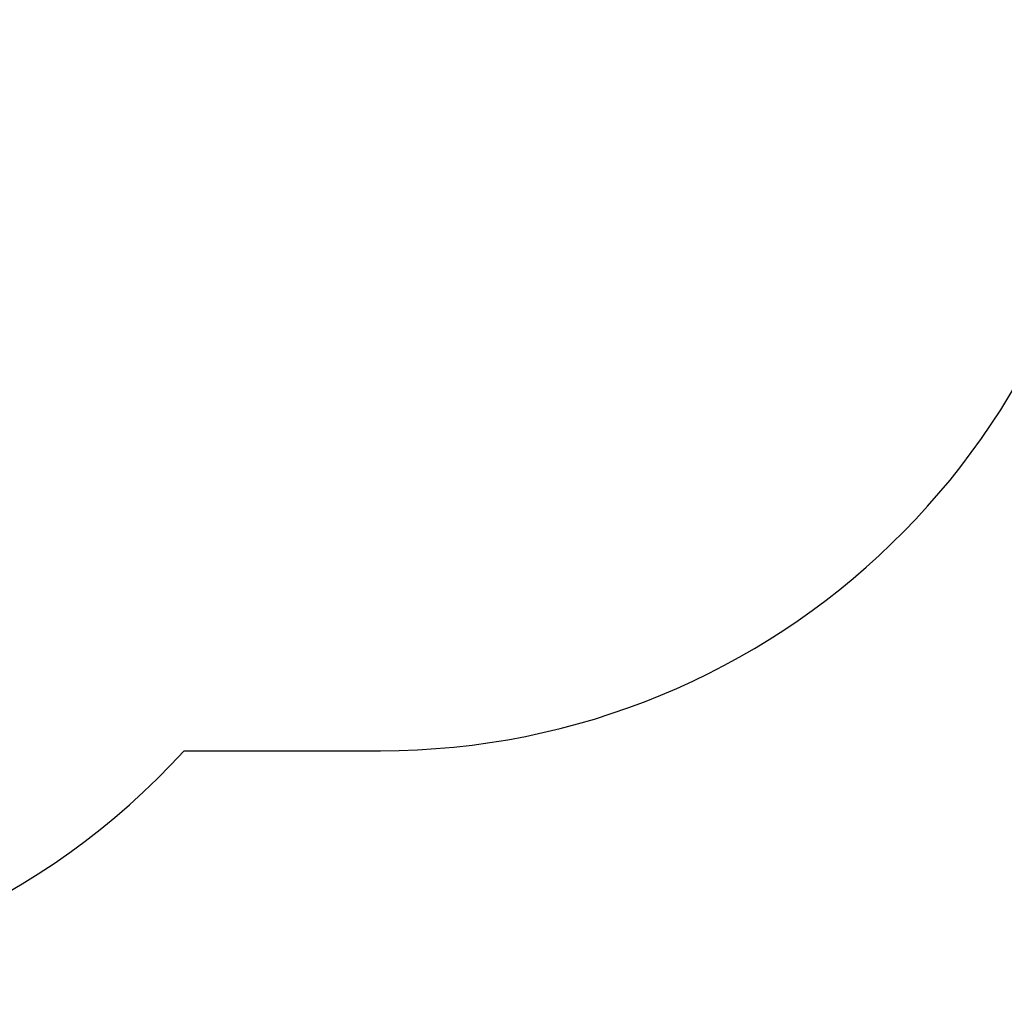
# Model space of a CAD drawing. Units: millimetres. Extents: x 335 to 1688, y 480 to 1351.
# Drawn here: x 1085 to 1286, y 480 to 679 of the extents above; entities that cross this region are included whole.
import ezdxf

# ---------------------------------------------------------------- set-up
doc = ezdxf.new("R2010")
doc.units = ezdxf.units.MM
doc.header["$LTSCALE"] = 50
doc.header["$PDSIZE"] = -1
doc.layers.add('VP-DIM', color=7, linetype='Continuous')
doc.layers.add('VP-EQ', color=7, linetype='Continuous', true_color=0x8a3492)
doc.dimstyles.get("Standard").update_dxf_attribs({"dimtxt": 14, "dimasz": 20, "dimexe": 20, "dimexo": 50, "dimgap": 20, "dimtad": 0, "dimdec": 0, "dimzin": 0, "dimdsep": 46, "dimtxsty": 'Standard', "dimcen": -0.09, "dimadec": 0, "dimazin": 0, "dimtfac": 1, "dimtdec": 4, "dimtofl": 0, "dimtmove": 0, "dimatfit": 3, "dimfxl": 70, "dimfxlon": 1, "dimtolj": 1, "dimtzin": 0, "dimarcsym": 0})

# ---------------------------------------------------------------- blocks, each defined once
blk = doc.blocks.new('*D8')
at = {"layer": 'Defpoints', "color": 0}
for p in [(1118.43, 1116.88), (961.55, 480.47), (1667.99, 480.47)]:
    blk.add_point(p, dxfattribs=at)
at = {"layer": 'VP-DIM', "color": 0, "lineweight": -2}
for p, q in [((1597.99, 1116.88), (1687.99, 1116.88)), ((1667.99, 1096.88), (1667.99, 831.37)), ((1667.99, 500.47), (1667.99, 754.04)), ((1597.99, 480.47), (1687.99, 480.47))]:
    blk.add_line(p, q, dxfattribs=at)
at = {"layer": 'VP-DIM', "color": 0}
for points in [[(1671.32, 1096.88), (1664.66, 1096.88), (1667.99, 1116.88)], [(1664.66, 500.47), (1671.32, 500.47), (1667.99, 480.47)]]:
    blk.add_solid(points, dxfattribs=at)
at = {"layer": 'VP-DIM', "color": 0, "insert": (1667.99, 792.71), "char_height": 14, "attachment_point": 5, "rotation": 90}
blk.add_mtext('\\A1;636', dxfattribs=at)
blk = doc.blocks.new('*D9')
at = {"layer": 'Defpoints', "color": 0}
for p in [(1147.32, 966.87), (1550.51, 966.87), (937.71, 630.45)]:
    blk.add_point(p, dxfattribs=at)
at = {"layer": 'VP-DIM', "color": 0, "lineweight": -2}
for p, q in [((1480.51, 966.87), (1570.51, 966.87)), ((1550.51, 946.87), (1550.51, 825.48)), ((1550.51, 650.45), (1550.51, 748.15)), ((1480.51, 630.45), (1570.51, 630.45))]:
    blk.add_line(p, q, dxfattribs=at)
at = {"layer": 'VP-DIM', "color": 0}
for points in [[(1553.85, 946.87), (1547.18, 946.87), (1550.51, 966.87)], [(1547.18, 650.45), (1553.85, 650.45), (1550.51, 630.45)]]:
    blk.add_solid(points, dxfattribs=at)
at = {"layer": 'VP-DIM', "color": 0, "insert": (1550.51, 786.81), "char_height": 14, "attachment_point": 5, "rotation": 90}
blk.add_mtext('\\A1;336', dxfattribs=at)
blk = doc.blocks.new('15032d')
at = {"layer": 'VP-EQ', "color": 0}
blk.add_lwpolyline([(1304.81, 994.44, 0.361062), (1157.36, 1116.88), (1082.37, 1116.88, 0.160646), (993.13, 1087.45), (919.56, 1087.45, 0.272328), (788.45, 1010.32, 0.191791), (747.39, 907.2), (747.39, 834.92, 0.12454), (765.43, 763.59), (765.43, 630.47, 0.414214), (915.43, 480.47), (1007.66, 480.47, 0.210866), (1118.48, 529.38), (1158.55, 529.38, 0.40491), (1308.48, 674.6), (1310.81, 747.73), (1339.15, 747.73, 0.414214), (1439.15, 847.73), (1439.15, 894.44, 0.414214), (1339.15, 994.44)], format="xyb", close=True, dxfattribs=at)

msp = doc.modelspace()

# ---------------------------------------------------------------- block references
at = {"layer": 'VP-EQ', "color": 0}
msp.add_blockref('15032d', (0, 0), dxfattribs=at)

# ---------------------------------------------------------------- dimensions: what is measured, and where the dimension line sits
at = {"layer": 'VP-DIM'}
for base, p1, p2, picture, middle in [((1667.99, 480.47), (1118.43, 1116.88), (961.55, 480.47), '*D8', (1667.99, 792.71)), ((1550.51, 966.87), (937.71, 630.45), (1147.32, 966.87), '*D9', (1550.51, 786.81))]:
    dim = msp.add_linear_dim(base=base, p1=p1, p2=p2, angle=90, dimstyle='Standard', dxfattribs=at)
    dim.commit()
    dim.dimension.update_dxf_attribs({"geometry": picture, "text_midpoint": middle, "dimtype": 160})

doc.saveas('drawing.dxf')
